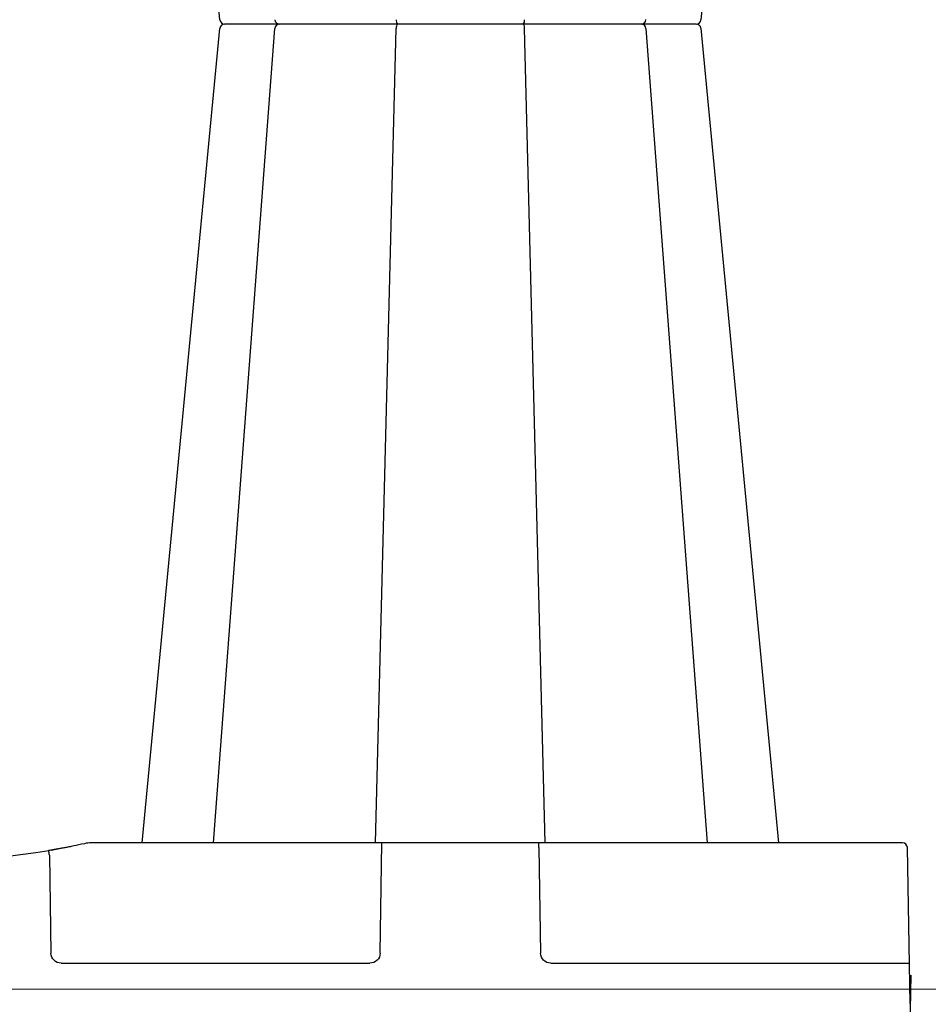
# Model space of a CAD drawing. Units: inches. Extents: x 8658 to 30743, y -2678 to 12505.
# Drawn here: x 22888 to 23451, y 6996 to 7606 of the extents above; entities that cross this region are included whole.
import ezdxf

# ---------------------------------------------------------------- set-up
doc = ezdxf.new("R2010")
doc.units = ezdxf.units.IN
doc.header["$LTSCALE"] = 0.25
doc.header["$MEASUREMENT"] = 0
doc.layers.add('HD', color=7, linetype='Continuous')
doc.layers.add('SD', color=7, linetype='Continuous')

msp = doc.modelspace()

# ---------------------------------------------------------------- linework, layer by layer
at = {"layer": 'HD', "color": 7, "linetype": 'Continuous', "lineweight": 25}
for p, q in [((23012.393, 7605.8046), (22964.2868, 8110.233)), ((23358.2994, 8110.233), (23310.1945, 7605.817)), ((22964.2868, 7096.0707), (23012.3883, 7600.453)), ((23008.4241, 7096.0707), (23046.4109, 7600.4118)), ((23108.754, 7096.0707), (23121.5946, 7600.461)), ((23213.8322, 7096.0707), (23200.9916, 7600.461)), ((23276.1761, 7600.4007), (23314.1621, 7096.0707)), ((23310.1931, 7600.4996), (23358.2994, 7096.0707)), ((23435.0238, 7096.0707), (22932.8521, 7096.0707)), ((23111.6616, 7027.839), (23112.7529, 7096.0707)), ((23209.8801, 7093.1399), (23209.8801, 7096.0707)), ((23209.8801, 7093.1399), (23210.9246, 7027.839)), ((23439.6906, 6996.643), (23438.0062, 7093.1399)), ((22906.9208, 7088.4107), (22907.808, 7027.839)), ((22914.2493, 7021.5867), (23105.2844, 7021.5867)), ((23217.3018, 7021.5867), (23439.2552, 7021.5867)), ((23440.0562, 7014.1649), (23438.3718, 6917.6679))]:
    msp.add_line(p, q, dxfattribs=at)
at = {"layer": 'HD'}
msp.add_line((23307.2286, 7603.1519), (23015.3575, 7603.1519), dxfattribs=at)
at = {"layer": 'HD', "color": 7, "linetype": 'Continuous', "lineweight": 25}
for centre, radius, start, end in [((23015.3575, 7606.1347), 2.9828, 186.3535994, 269.9999994), ((23049.3817, 7606.1347), 2.9828, 185.4657677, 269.9999421), ((23124.7005, 7605.2744), 3.1575, 169.631295, 222.2396697), ((23197.8857, 7605.2744), 3.1575, 317.760688, 10.3686631), ((23273.2044, 7606.1347), 2.9828, 270.0000462, 355.4350027), ((23307.2286, 7606.1347), 2.9828, 270.0000002, 353.886657), ((23015.3575, 7600.169), 2.9828, 90.0000015, 173.9029947), ((23049.3817, 7600.169), 2.9828, 90.000071, 174.8703946), ((23124.7005, 7601.0293), 3.1575, 137.7603303, 190.368705), ((23197.8857, 7601.0293), 3.1575, 349.6313369, 42.239312), ((23273.2044, 7600.169), 2.9828, 4.6475397, 89.9999405), ((23307.2286, 7600.169), 2.9828, 6.3619007, 90), ((22843.1245, 7476.0833), 389.9554, 260.656264, 279.343736), ((22653.1496, 7047.3894), 257.0653, 9.1822376, 9.8356206), ((22843.1245, 7476.0833), 389.9554, 279.6324992, 279.860915), ((23435.0238, 7093.0879), 2.9828, 1, 90)]:
    msp.add_arc(centre, radius, start, end, dxfattribs=at)
at = {"layer": 'HD', "color": 7, "linetype": 'Continuous', "lineweight": 25, "extrusion": (0, 0, -1)}
for centre, major_axis, ratio, start_param, end_param in [((22914.2689, 7027.9501), (-6.4317, -0.6304), 0.98451068, 4.81161583, 6.36495886), ((23105.2747, 7027.9501), (-6.2739, 1.2052), 0.99590247, 2.96850365, 4.52184668), ((23217.3115, 7027.9501), (-6.2739, -1.2052), 0.99590247, 4.90293128, 6.45627432)]:
    msp.add_ellipse(centre, major_axis=major_axis, ratio=ratio, start_param=start_param, end_param=end_param, dxfattribs=at)
at = {"layer": 'HD', "color": 7, "linetype": 'Continuous', "lineweight": 25}
for points, knots in [([(22914.433, 7092.7045), (22911.8653, 7092.2337), (22908.9704, 7091.7029), (22906.5401, 7091.323), (22906.2655, 7091.2801)], [0, 0, 0, 0, 0.88700351, 1, 1, 1, 1]), ([(22908.375, 7091.6258), (22908.3347, 7091.619), (22908.2566, 7091.6057), (22908.026, 7091.5667), (22907.8783, 7091.5418), (22907.3483, 7091.4528), (22906.8992, 7091.378), (22906.4365, 7091.3019)], [0, 0, 0, 0, 0.25, 0.25, 0.5, 0.5, 1, 1, 1, 1]), ([(22928.4985, 7095.5883), (22926.1955, 7095.0715), (22924.0083, 7094.6027), (22921.4207, 7094.0687), (22920.9088, 7093.9642), (22919.9162, 7093.7634), (22919.4339, 7093.6669), (22918.0287, 7093.3883), (22917.147, 7093.2171), (22915.4956, 7092.9015), (22914.7211, 7092.7563), (22913.3355, 7092.5001), (22912.7189, 7092.388), (22911.9079, 7092.2421), (22911.6566, 7092.1971), (22911.1928, 7092.1146), (22910.9799, 7092.077), (22910.4079, 7091.9762), (22910.1136, 7091.9249), (22909.9071, 7091.889)], [0, 0, 0, 0, 0.25, 0.25, 0.3125, 0.3125, 0.375, 0.375, 0.5, 0.5, 0.625, 0.625, 0.75, 0.75, 0.8125, 0.8125, 0.875, 0.875, 1, 1, 1, 1])]:
    msp.add_open_spline(points, degree=3, knots=knots, dxfattribs=at)
msp.add_open_spline([(22932.8521, 7096.0707), (22931.3737, 7096.0707), (22929.9229, 7095.9079), (22928.4985, 7095.5883)], degree=3, dxfattribs=at)
at = {"layer": 'SD'}
msp.add_line((22247.1292, 7005.6365), (23876.2926, 7005.5599), dxfattribs=at)

doc.saveas('drawing.dxf')
